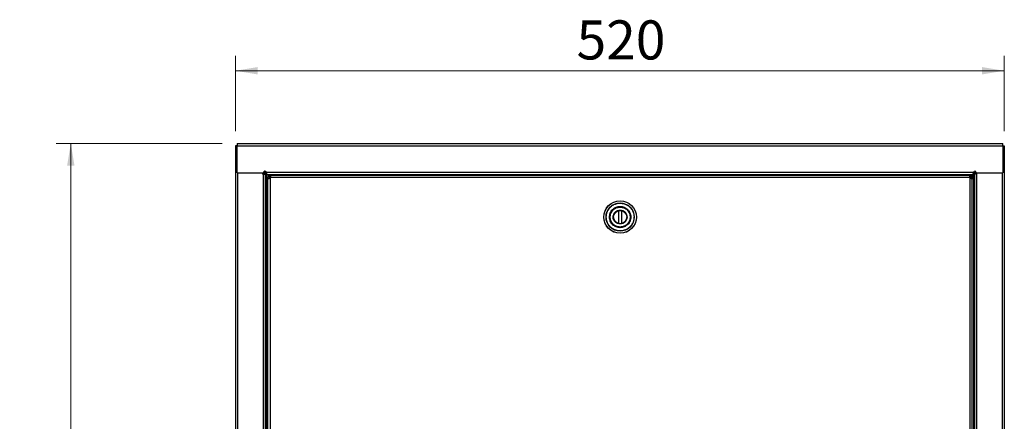
# Model space of a CAD drawing. Units: millimetres. Extents: x 10 to 423, y 10 to 287.
# Drawn here: x 113 to 180, y 178 to 205 of the extents above; entities that cross this region are included whole.
import ezdxf

# ---------------------------------------------------------------- set-up
doc = ezdxf.new("R2010")
doc.units = ezdxf.units.MM
doc.styles.add('SLDTEXTSTYLE2', font='TXT', dxfattribs={"width": 0.75})
doc.dimstyles.new('SLDDIMSTYLE0', dxfattribs={"dimtxt": 2.645833, "dimasz": 1.5, "dimexe": 0, "dimexo": 0.0625, "dimgap": 0.661458, "dimtad": 1, "dimdec": 0, "dimlfac": 10, "dimrnd": 1e-09, "dimzin": 12, "dimdsep": 46, "dimtxsty": 'SLDTEXTSTYLE2', "dimsah": 1, "dimcen": 0.09, "dimadec": 0, "dimazin": 3, "dimtfac": 1, "dimtdec": 0, "dimtofl": 0, "dimtmove": 0, "dimatfit": 3, "dimfxl": 1, "dimfrac": 2, "dimtolj": 1, "dimtzin": 12, "dimarcsym": 0})

# ---------------------------------------------------------------- blocks, each defined once
blk = doc.blocks.new('_D')
at = {"color": 150, "linetype": 'Continuous', "lineweight": 0}
for p, q in [((127.738, 197.866), (127.738, 202.949)), ((179.738, 197.866), (179.738, 202.949)), ((179.738, 201.949), (127.738, 201.949))]:
    blk.add_line(p, q, dxfattribs=at)
at = {"color": 150, "linetype": 'Continuous', "lineweight": 18}
for points in [[(127.738, 201.949), (129.238, 201.699), (129.238, 202.199)], [(179.738, 201.949), (178.238, 202.199), (178.238, 201.699)]]:
    blk.add_solid(points, dxfattribs=at)
at = {"color": 150, "linetype": 'Continuous', "lineweight": 18, "insert": (150.805, 205.359), "char_height": 2.6458, "attachment_point": 1, "style": 'SLDTEXTSTYLE2'}
blk.add_mtext('520', dxfattribs=at)
blk = doc.blocks.new('_D_1')
at = {"color": 150, "linetype": 'Continuous', "lineweight": 0}
for p, q in [((126.838, 197.016), (115.595, 197.016)), ((116.595, 197.016), (116.595, 136.716)), ((126.838, 136.716), (115.595, 136.716))]:
    blk.add_line(p, q, dxfattribs=at)
at = {"color": 150, "linetype": 'Continuous', "lineweight": 18}
for points in [[(116.595, 197.016), (116.345, 195.516), (116.845, 195.516)], [(116.595, 136.716), (116.845, 138.216), (116.345, 138.216)]]:
    blk.add_solid(points, dxfattribs=at)
at = {"color": 150, "linetype": 'Continuous', "lineweight": 18, "insert": (113.184, 163.934), "char_height": 2.6458, "attachment_point": 1, "rotation": 90, "style": 'SLDTEXTSTYLE2'}
blk.add_mtext('605', dxfattribs=at)

msp = doc.modelspace()

# ---------------------------------------------------------------- linework, layer by layer
at = {"color": 7, "linetype": 'Continuous', "lineweight": 25}
for p, q in [((127.738, 196.866), (127.738, 136.866)), ((127.838, 196.866), (127.738, 196.866)), ((127.838, 197.016), (179.638, 197.016)), ((127.838, 197.016), (127.838, 196.866)), ((127.838, 195.046), (127.838, 196.866)), ((127.838, 196.866), (179.638, 196.866)), ((179.638, 196.866), (179.638, 197.016)), ((179.638, 196.866), (179.638, 195.046)), ((179.638, 196.866), (179.738, 196.866)), ((179.738, 196.866), (179.738, 136.866)), ((127.838, 195.046), (129.638, 195.046)), ((127.888, 138.686), (127.888, 195.046)), ((129.638, 194.926), (129.543, 195.046)), ((129.608, 194.933), (129.608, 138.799)), ((129.658, 195.066), (129.758, 195.066)), ((129.658, 194.929), (129.658, 195.066)), ((129.758, 194.929), (129.658, 194.929)), ((129.691, 195.133), (129.736, 195.066)), ((129.738, 194.936), (129.738, 195.036)), ((129.781, 195.036), (129.738, 195.036)), ((129.781, 194.936), (129.738, 194.936)), ((129.758, 195.036), (129.758, 195.066)), ((129.758, 194.929), (129.758, 194.936)), ((129.758, 138.803), (129.758, 194.929)), ((129.758, 194.916), (129.808, 194.916)), ((129.781, 195.036), (129.781, 194.936)), ((129.781, 194.936), (177.695, 194.936)), ((129.808, 194.916), (129.808, 138.816)), ((129.808, 194.916), (130.657, 194.916)), ((129.83, 195.086), (177.646, 195.086)), ((129.933, 194.766), (129.953, 194.766)), ((129.933, 194.616), (129.933, 194.766)), ((129.933, 138.966), (129.933, 194.616)), ((129.953, 194.766), (129.953, 194.866)), ((129.953, 194.866), (130.08, 194.866)), ((129.953, 194.766), (130.08, 194.766)), ((130.033, 194.655), (130.033, 194.766)), ((130.08, 194.866), (130.08, 194.766)), ((177.426, 194.866), (130.08, 194.866)), ((130.083, 194.691), (130.083, 138.966)), ((177.411, 194.716), (130.094, 194.716)), ((130.657, 194.916), (130.657, 194.866)), ((176.819, 194.886), (130.657, 194.886)), ((176.819, 194.916), (176.819, 194.866)), ((176.819, 194.916), (177.668, 194.916)), ((177.423, 138.966), (177.423, 194.691)), ((177.426, 194.766), (177.426, 194.866)), ((177.426, 194.866), (177.553, 194.866)), ((177.426, 194.766), (177.553, 194.766)), ((177.473, 194.766), (177.473, 194.655)), ((177.553, 194.866), (177.553, 194.766)), ((177.553, 194.766), (177.573, 194.766)), ((177.569, 194.617), (177.569, 194.617)), ((177.573, 194.766), (177.573, 194.616)), ((177.573, 138.966), (177.573, 194.616)), ((177.668, 138.816), (177.668, 194.916)), ((177.668, 194.916), (177.718, 194.916)), ((177.695, 194.936), (177.695, 195.036)), ((177.738, 195.036), (177.695, 195.036)), ((177.738, 194.936), (177.695, 194.936)), ((177.718, 195.036), (177.718, 195.066)), ((177.718, 195.066), (177.818, 195.066)), ((177.718, 194.936), (177.718, 138.796)), ((177.738, 195.036), (177.738, 194.936)), ((177.818, 194.986), (177.738, 194.986)), ((177.826, 195.093), (177.816, 195.066)), ((177.818, 194.986), (177.818, 195.066)), ((177.836, 194.981), (177.862, 195.046)), ((177.838, 195.046), (179.638, 195.046)), ((177.868, 194.995), (177.868, 138.737)), ((179.588, 195.046), (179.588, 138.686)), ((153.653, 191.607), (153.653, 192.484)), ((153.753, 192.983), (153.76, 192.983)), ((153.853, 192.484), (153.853, 191.607)), ((153.033, 192.034), (153.033, 192.046)), ((154.473, 192.046), (154.473, 192.057)), ((153.753, 191.108), (153.746, 191.108))]:
    msp.add_line(p, q, dxfattribs=at)
at = {"color": 7, "linetype": 'Continuous', "lineweight": 25, "flags": 128}
msp.add_lwpolyline([(129.751, 195.146), (129.79, 195.095), (129.822, 195.045)], dxfattribs=at)
at = {"color": 7, "linetype": 'Continuous', "lineweight": 25}
for radius in [1.1, 1.098, 0.956, 0.7, 0.695, 0.45]:
    msp.add_circle((153.753, 192.046), radius, dxfattribs=at)
for centre, radius, start, end in [((129.738, 195.046), 0.1, 23.57818, 180), ((177.738, 195.046), 0.1, 0, 156.42182), ((129.678, 195.066), 0.15, 187.51733, 242.18186), ((129.953, 194.766), 0.15, 330.07357, 340.52828), ((177.553, 194.766), 0.15, 199.47172, 209.92643), ((177.798, 195.066), 0.1, 314.427, 348.68289)]:
    msp.add_arc(centre, radius, start, end, dxfattribs=at)
for points, knots in [([(177.641, 195.055), (177.641, 195.056), (177.659, 195.089), (177.686, 195.115), (177.713, 195.142)], [0, 0, 0, 0, 0.005689, 1, 1, 1, 1]), ([(129.758, 194.929), (129.756, 194.925), (129.753, 194.919), (129.729, 194.915), (129.693, 194.917), (129.65, 194.922), (129.621, 194.93), (129.608, 194.933)], [0, 0, 0, 0, 0.208259, 0.41562, 0.619567, 0.822554, 1, 1, 1, 1]), ([(129.83, 195.086), (129.832, 195.071), (129.838, 195.041), (129.838, 194.999), (129.832, 194.966), (129.819, 194.944), (129.801, 194.937), (129.785, 194.937), (129.781, 194.936)], [0, 0, 0, 0, 0.184085, 0.36835, 0.551883, 0.73509, 0.922679, 1, 1, 1, 1]), ([(129.838, 195.063), (129.838, 195.061), (129.837, 195.055), (129.833, 195.048), (129.824, 195.041), (129.812, 195.038), (129.801, 195.037), (129.791, 195.036), (129.785, 195.036), (129.781, 195.036)], [0, 0, 0, 0, 0.103108, 0.220198, 0.392094, 0.639217, 0.767624, 0.831727, 1, 1, 1, 1]), ([(130.083, 194.691), (130.07, 194.68), (130.044, 194.659), (130, 194.639), (129.963, 194.625), (129.938, 194.617), (129.934, 194.616), (129.933, 194.616)], [0, 0, 0, 0, 0.1956856, 0.3998825, 0.6060988, 0.8068939, 1, 1, 1, 1]), ([(130.08, 194.866), (130.084, 194.864), (130.094, 194.861), (130.101, 194.837), (130.104, 194.8), (130.101, 194.758), (130.097, 194.729), (130.094, 194.716)], [0, 0, 0, 0, 0.211837, 0.422969, 0.629139, 0.831893, 1, 1, 1, 1]), ([(130.08, 194.766), (130.084, 194.765), (130.092, 194.765), (130.099, 194.759), (130.101, 194.754), (130.103, 194.749), (130.103, 194.746), (130.103, 194.744), (130.103, 194.744)], [0, 0, 0, 0, 0.353733, 0.630799, 0.768217, 0.881165, 0.992373, 1, 1, 1, 1]), ([(177.411, 194.716), (177.409, 194.732), (177.404, 194.764), (177.402, 194.808), (177.405, 194.842), (177.413, 194.862), (177.422, 194.865), (177.426, 194.866)], [0, 0, 0, 0, 0.205963, 0.411245, 0.614203, 0.817101, 1, 1, 1, 1]), ([(177.406, 194.756), (177.406, 194.757), (177.408, 194.76), (177.414, 194.764), (177.422, 194.765), (177.426, 194.766)], [0, 0, 0, 0, 0.114163, 0.46088, 1, 1, 1, 1]), ([(177.573, 194.616), (177.571, 194.616), (177.568, 194.617), (177.545, 194.624), (177.51, 194.638), (177.466, 194.657), (177.438, 194.679), (177.423, 194.691)], [0, 0, 0, 0, 0.191399, 0.383138, 0.577074, 0.77602, 1, 1, 1, 1]), ([(177.695, 194.936), (177.688, 194.937), (177.67, 194.937), (177.653, 194.948), (177.642, 194.972), (177.637, 195.008), (177.639, 195.048), (177.644, 195.075), (177.646, 195.086)], [0, 0, 0, 0, 0.129761, 0.308938, 0.488528, 0.67213, 0.856715, 1, 1, 1, 1]), ([(177.695, 195.036), (177.684, 195.037), (177.668, 195.037), (177.65, 195.042), (177.642, 195.049), (177.638, 195.057), (177.638, 195.062), (177.638, 195.063)], [0, 0, 0, 0, 0.424053, 0.612327, 0.80236, 0.929689, 1, 1, 1, 1]), ([(177.868, 194.995), (177.854, 194.988), (177.827, 194.976), (177.785, 194.968), (177.754, 194.965), (177.742, 194.968), (177.738, 194.969)], [0, 0, 0, 0, 0.273773, 0.549819, 0.829631, 1, 1, 1, 1]), ([(177.82, 194.976), (177.819, 194.979), (177.818, 194.982), (177.818, 194.986), (177.818, 194.986)], [0, 0, 0, 0, 0.807668, 1, 1, 1, 1]), ([(153.746, 191.108), (153.654, 191.116), (153.524, 191.128), (153.368, 191.189), (153.272, 191.238), (153.188, 191.295), (153.113, 191.358), (153.059, 191.414), (153.02, 191.46), (152.995, 191.493), (152.961, 191.542), (152.917, 191.616), (152.867, 191.728), (152.826, 191.875), (152.813, 192.013), (152.818, 192.127), (152.828, 192.203), (152.846, 192.29), (152.877, 192.386), (152.916, 192.472), (152.954, 192.538), (152.985, 192.585), (153.019, 192.63), (153.075, 192.697), (153.16, 192.777), (153.272, 192.854), (153.381, 192.909), (153.493, 192.949), (153.618, 192.978), (153.708, 192.981), (153.753, 192.983)], [0, 0, 0, 0, 0.093946, 0.132139, 0.170311, 0.203425, 0.236353, 0.269454, 0.283565, 0.297646, 0.311725, 0.344011, 0.385335, 0.436894, 0.499831, 0.526197, 0.552585, 0.578945, 0.616623, 0.655677, 0.674869, 0.694095, 0.713428, 0.732941, 0.782814, 0.832668, 0.870294, 0.907898, 0.953955, 1, 1, 1, 1]), ([(153.033, 192.046), (153.043, 192.136), (153.057, 192.276), (153.147, 192.443), (153.24, 192.559), (153.355, 192.651), (153.523, 192.741), (153.662, 192.756), (153.753, 192.766)], [0, 0, 0, 0, 0.239511, 0.368404, 0.5, 0.631569, 0.760385, 1, 1, 1, 1]), ([(153.753, 191.576), (153.694, 191.582), (153.603, 191.592), (153.493, 191.65), (153.418, 191.711), (153.357, 191.786), (153.3, 191.896), (153.272, 192.046), (153.3, 192.196), (153.357, 192.305), (153.418, 192.38), (153.493, 192.441), (153.603, 192.5), (153.694, 192.509), (153.753, 192.516)], [0, 0, 0, 0, 0.119728, 0.18418, 0.25, 0.31582, 0.380272, 0.5, 0.619728, 0.68418, 0.75, 0.81582, 0.880272, 1, 1, 1, 1]), ([(153.76, 192.983), (153.852, 192.975), (153.982, 192.964), (154.138, 192.903), (154.233, 192.853), (154.318, 192.796), (154.393, 192.734), (154.447, 192.677), (154.486, 192.631), (154.511, 192.598), (154.545, 192.55), (154.588, 192.476), (154.639, 192.364), (154.68, 192.216), (154.693, 192.078), (154.688, 191.965), (154.678, 191.888), (154.66, 191.801), (154.629, 191.705), (154.589, 191.619), (154.552, 191.554), (154.521, 191.506), (154.487, 191.461), (154.43, 191.395), (154.345, 191.314), (154.234, 191.238), (154.124, 191.182), (154.013, 191.142), (153.888, 191.114), (153.798, 191.11), (153.753, 191.108)], [0, 0, 0, 0, 0.093946, 0.132139, 0.170311, 0.203425, 0.236353, 0.269454, 0.283565, 0.297646, 0.311725, 0.344011, 0.385335, 0.436894, 0.499831, 0.526197, 0.552585, 0.578945, 0.616623, 0.655677, 0.674869, 0.694095, 0.713428, 0.732941, 0.782814, 0.832668, 0.870294, 0.907898, 0.953955, 1, 1, 1, 1]), ([(153.753, 192.766), (153.843, 192.756), (153.98, 192.742), (154.147, 192.654), (154.261, 192.563), (154.354, 192.45), (154.445, 192.285), (154.462, 192.147), (154.473, 192.057)], [0, 0, 0, 0, 0.23938, 0.367986, 0.499366, 0.630863, 0.759806, 1, 1, 1, 1]), ([(153.753, 192.516), (153.812, 192.509), (153.903, 192.5), (154.012, 192.441), (154.088, 192.38), (154.149, 192.305), (154.205, 192.196), (154.234, 192.046), (154.205, 191.896), (154.149, 191.786), (154.088, 191.711), (154.012, 191.65), (153.903, 191.592), (153.812, 191.582), (153.753, 191.576)], [0, 0, 0, 0, 0.119728, 0.18418, 0.25, 0.31582, 0.380272, 0.5, 0.619728, 0.68418, 0.75, 0.81582, 0.880272, 1, 1, 1, 1]), ([(153.753, 191.326), (153.663, 191.335), (153.525, 191.35), (153.359, 191.437), (153.245, 191.528), (153.152, 191.642), (153.061, 191.807), (153.044, 191.945), (153.033, 192.034)], [0, 0, 0, 0, 0.23938, 0.367986, 0.499366, 0.630863, 0.759806, 1, 1, 1, 1]), ([(154.473, 192.046), (154.463, 191.955), (154.448, 191.816), (154.359, 191.648), (154.266, 191.533), (154.151, 191.44), (153.983, 191.35), (153.844, 191.335), (153.753, 191.326)], [0, 0, 0, 0, 0.239511, 0.368404, 0.5, 0.631569, 0.760385, 1, 1, 1, 1])]:
    msp.add_open_spline(points, degree=3, knots=knots, dxfattribs=at)
for points in [[(153.753, 191.371), (153.665, 191.381), (153.488, 191.401), (153.263, 191.557), (153.113, 191.78), (153.06, 192.046), (153.113, 192.311), (153.263, 192.534), (153.488, 192.69), (153.665, 192.71), (153.753, 192.721)], [(153.753, 192.721), (153.841, 192.71), (154.018, 192.69), (154.243, 192.534), (154.393, 192.311), (154.445, 192.046), (154.393, 191.78), (154.243, 191.557), (154.018, 191.401), (153.841, 191.381), (153.753, 191.371)]]:
    msp.add_open_spline(points, degree=3, dxfattribs=at)

# ---------------------------------------------------------------- dimensions: what is measured, and where the dimension line sits
at = {"color": 150, "linetype": 'Continuous', "lineweight": 18}
dim = msp.add_linear_dim(base=(127.738, 201.949), p1=(179.738, 196.866), p2=(127.738, 196.866), dimstyle='SLDDIMSTYLE0', dxfattribs=at)
dim.commit()
dim.dimension.update_dxf_attribs({"geometry": '_D', "text_midpoint": (153.738, 201.949), "dimtype": 160})
dim = msp.add_linear_dim(base=(116.595, 136.716), p1=(127.838, 197.016), p2=(127.838, 136.716), angle=90, text='605', dimstyle='SLDDIMSTYLE0', dxfattribs=at)
dim.commit()
dim.dimension.update_dxf_attribs({"geometry": '_D_1', "text_midpoint": (116.595, 166.866), "dimtype": 160})

doc.saveas('drawing.dxf')
